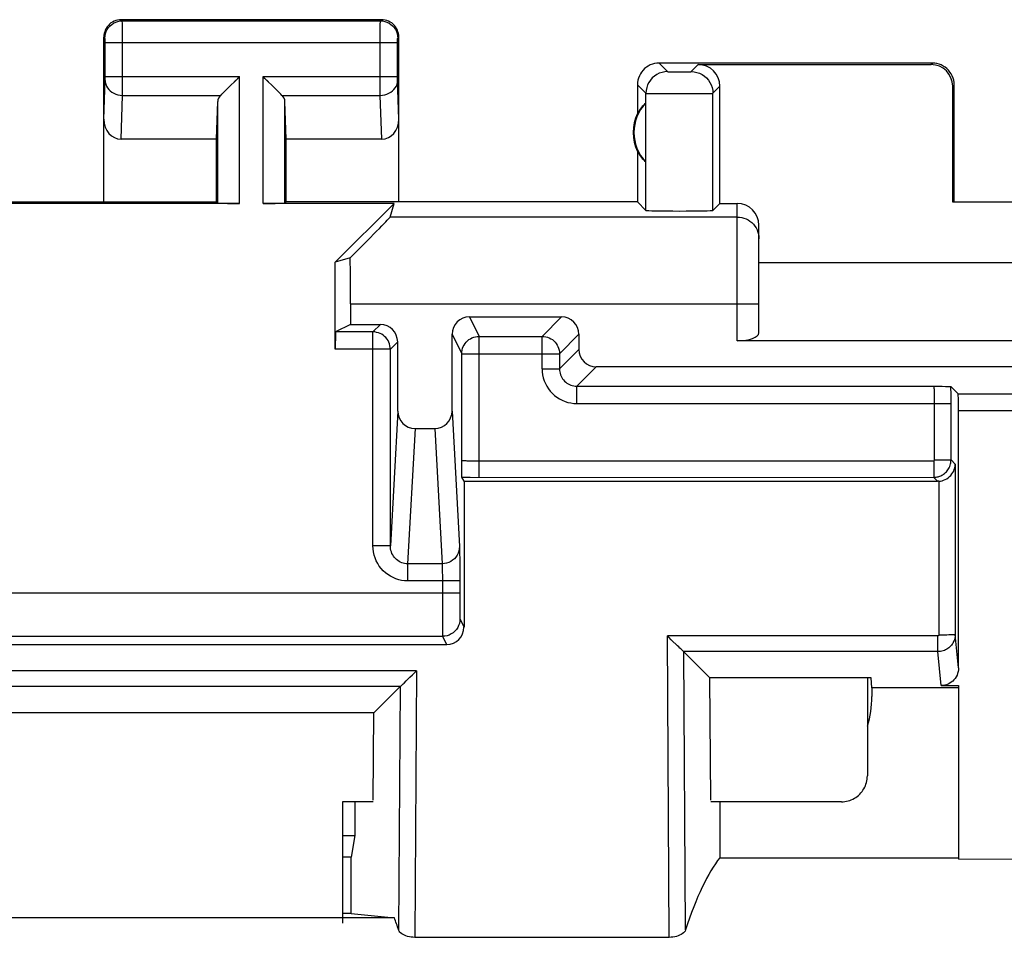
# Model space of a CAD drawing. Units: millimetres. Extents: x 119.4 to 164.1, y 85.6 to 134.6.
# Drawn here: x 141.4 to 152.8, y 124 to 134.6 of the extents above; entities that cross this region are included whole.
import ezdxf

# ---------------------------------------------------------------- set-up
doc = ezdxf.new("R2010")
doc.units = ezdxf.units.MM
doc.header["$LTSCALE"] = 16.335
doc.layers.get('0').update_dxf_attribs({"linetype": 'CONTINUOUS'})
for name, color, linetype in [('ASSI', 7, 'CONTINUOUS'), ('DRAFT', 7, 'CONTINUOUS'), ('RACCORDO', 7, 'CONTINUOUS')]:
    doc.layers.add(name, color=color, linetype=linetype)

msp = doc.modelspace()

# ---------------------------------------------------------------- linework, layer by layer
at = {"color": 7, "linetype": 'CONTINUOUS'}
msp.add_lwpolyline([(161.736, 124.834), (160.153, 124.848), (158.57, 124.861), (156.986, 124.872), (155.403, 124.882), (153.819, 124.891), (152.236, 124.898)], dxfattribs=at)
at = {"layer": 'ASSI', "color": 253, "linetype": 'CONTINUOUS'}
for p, q in [((142.599, 134.56), (142.586, 134.573)), ((142.599, 134.56), (145.573, 134.56)), ((142.6, 134.537), (142.599, 134.554)), ((142.6, 134.455), (142.6, 134.537)), ((145.572, 134.52), (145.573, 134.547)), ((145.572, 134.383), (145.572, 134.52)), ((145.573, 134.56), (145.586, 134.573)), ((142.399, 134.36), (142.386, 134.373)), ((142.6, 133.792), (142.6, 134.455)), ((145.572, 133.824), (145.572, 134.383)), ((145.773, 134.36), (145.786, 134.373)), ((142.4, 134.343), (142.4, 134.35)), ((142.4, 134.335), (142.4, 134.343)), ((142.4, 134.32), (142.4, 134.335)), ((142.4, 133.913), (142.4, 134.32)), ((142.4, 134.31), (145.772, 134.31)), ((145.772, 134.342), (145.772, 134.348)), ((145.772, 134.335), (145.772, 134.342)), ((145.772, 134.324), (145.772, 134.335)), ((145.772, 134.312), (145.772, 134.324)), ((145.772, 133.906), (145.772, 134.312)), ((148.786, 134.073), (148.884, 133.975)), ((149.155, 133.975), (149.236, 134.056)), ((151.919, 134.056), (151.936, 134.073)), ((142.4, 133.917), (143.949, 133.917)), ((142.4, 133.9), (142.4, 133.913)), ((143.949, 132.456), (143.949, 133.917)), ((144.223, 132.456), (144.223, 133.917)), ((144.223, 133.917), (145.772, 133.917)), ((148.932, 133.973), (148.953, 133.973)), ((148.953, 133.973), (148.988, 133.973)), ((148.988, 133.973), (149.026, 133.973)), ((149.026, 133.973), (149.064, 133.973)), ((149.064, 133.973), (149.098, 133.973)), ((149.098, 133.973), (149.117, 133.973)), ((149.117, 133.973), (149.133, 133.974)), ((142.386, 133.425), (142.4, 133.876)), ((142.4, 133.889), (142.4, 133.9)), ((142.4, 133.882), (142.4, 133.889)), ((142.4, 133.876), (142.4, 133.882)), ((145.572, 133.701), (145.572, 133.824)), ((145.772, 133.894), (145.772, 133.906)), ((145.772, 133.886), (145.772, 133.894)), ((145.772, 133.88), (145.772, 133.886)), ((145.772, 133.876), (145.772, 133.88)), ((145.786, 133.425), (145.772, 133.876)), ((148.536, 133.823), (148.634, 133.725)), ((149.405, 133.725), (149.486, 133.806)), ((152.169, 133.806), (152.186, 133.823)), ((142.584, 133.196), (142.6, 133.701)), ((142.6, 133.701), (142.6, 133.792)), ((142.6, 133.701), (143.733, 133.701)), ((144.439, 133.701), (145.572, 133.701)), ((145.588, 133.196), (145.572, 133.701)), ((148.634, 132.375), (148.634, 133.725)), ((148.698, 133.724), (148.77, 133.723)), ((148.77, 133.723), (149.002, 133.723)), ((149.002, 133.723), (149.241, 133.723)), ((149.241, 133.723), (149.342, 133.724)), ((149.405, 132.375), (149.405, 133.725)), ((143.699, 132.46), (143.699, 133.631)), ((144.473, 132.46), (144.473, 133.631)), ((149.686, 130.873), (149.686, 132.456)), ((149.686, 132.298), (145.685, 132.298)), ((145.228, 131.298), (149.936, 131.298)), ((146.599, 131.148), (146.71, 130.924)), ((147.661, 131.148), (147.437, 130.924)), ((145.488, 130.975), (145.573, 131.06)), ((145.488, 128.51), (145.488, 130.975)), ((145.688, 130.775), (145.773, 130.86)), ((146.399, 130.948), (146.51, 130.724)), ((146.71, 129.299), (146.71, 130.924)), ((146.71, 130.924), (147.437, 130.924)), ((147.437, 130.549), (147.437, 130.924)), ((147.861, 130.948), (147.637, 130.724)), ((145.688, 130.775), (145.053, 130.775)), ((147.637, 130.549), (147.861, 130.773)), ((146.51, 130.724), (147.637, 130.724)), ((147.637, 130.724), (147.637, 130.549)), ((147.437, 130.549), (147.637, 130.549)), ((147.837, 130.349), (148.061, 130.573)), ((147.837, 130.15), (147.837, 130.349)), ((147.837, 130.349), (151.954, 130.349)), ((152.15, 130.25), (152.149, 130.344)), ((151.96, 130.231), (151.959, 130.261)), ((151.96, 130.199), (151.96, 130.231)), ((151.96, 130.166), (151.96, 130.199)), ((151.96, 129.499), (151.96, 130.166)), ((152.15, 129.499), (152.15, 130.25)), ((152.233, 130.26), (158.222, 130.263)), ((145.773, 130.062), (145.688, 128.51)), ((146.399, 130.062), (146.485, 128.501)), ((147.837, 130.15), (152.15, 130.149)), ((152.236, 130.07), (158.227, 130.072)), ((145.973, 129.86), (145.887, 128.303)), ((146.199, 129.86), (146.285, 128.303)), ((146.626, 129.49), (146.658, 129.49)), ((146.658, 129.49), (146.693, 129.489)), ((146.693, 129.489), (151.95, 129.489)), ((151.95, 129.489), (151.95, 129.299)), ((151.96, 129.499), (152.15, 129.499)), ((152.15, 129.499), (152.199, 129.45)), ((152.199, 129.45), (152.198, 127.488)), ((146.513, 129.3), (146.607, 129.3)), ((146.607, 129.3), (151.95, 129.299)), ((151.995, 129.254), (151.95, 129.299)), ((152.009, 129.254), (152.008, 127.481)), ((145.688, 128.51), (145.488, 128.51)), ((145.887, 128.303), (145.887, 128.106)), ((146.285, 128.303), (145.887, 128.303)), ((146.286, 128.267), (146.287, 128.242)), ((146.287, 128.242), (146.287, 128.213)), ((146.287, 128.213), (146.288, 128.161)), ((146.288, 128.161), (146.288, 127.924)), ((146.488, 128.106), (145.887, 128.106)), ((136.984, 127.967), (146.488, 127.967)), ((146.288, 127.924), (146.289, 127.616)), ((146.488, 127.967), (146.488, 127.866)), ((146.488, 127.866), (146.489, 127.757)), ((146.489, 127.757), (146.489, 127.709)), ((146.489, 127.709), (146.489, 127.686)), ((146.49, 127.667), (146.537, 127.573)), ((146.289, 127.616), (146.289, 127.516)), ((137.182, 127.467), (146.29, 127.467)), ((146.289, 127.516), (146.29, 127.486)), ((146.29, 127.467), (146.337, 127.373)), ((148.903, 123.998), (148.881, 127.471)), ((151.998, 127.471), (148.881, 127.471)), ((151.998, 127.291), (151.998, 127.471)), ((152.236, 127.103), (152.198, 127.488)), ((151.998, 127.291), (149.068, 127.291)), ((149.089, 124.083), (149.07, 127.289)), ((152.037, 126.899), (151.998, 127.291)), ((145.988, 127.069), (137.484, 127.069)), ((145.988, 127.069), (145.969, 123.998)), ((145.801, 126.888), (137.671, 126.888)), ((145.8, 126.887), (145.783, 124.083))]:
    msp.add_line(p, q, dxfattribs=at)
at = {"layer": 'ASSI', "color": 7, "linetype": 'CONTINUOUS'}
for p, q in [((145.586, 134.573), (142.586, 134.573)), ((142.386, 132.473), (142.386, 134.373)), ((145.786, 132.473), (145.786, 134.373)), ((151.936, 134.073), (148.786, 134.073)), ((149.236, 134.056), (151.919, 134.056)), ((143.929, 133.897), (143.949, 133.917)), ((144.243, 133.897), (144.223, 133.917)), ((143.813, 133.781), (143.929, 133.897)), ((143.831, 133.799), (143.85, 133.818)), ((143.889, 133.858), (143.909, 133.877)), ((144.359, 133.781), (144.243, 133.897)), ((144.283, 133.858), (144.263, 133.877)), ((144.341, 133.799), (144.322, 133.818)), ((148.536, 133.823), (148.536, 133.491)), ((149.486, 132.456), (149.486, 133.806)), ((152.169, 132.471), (152.169, 133.806)), ((152.186, 132.473), (152.186, 133.823)), ((143.686, 133.196), (143.699, 133.631)), ((144.486, 133.196), (144.473, 133.631)), ((148.632, 132.934), (148.632, 133.612)), ((143.686, 133.196), (142.584, 133.196)), ((143.686, 132.473), (143.686, 133.196)), ((144.486, 132.473), (144.486, 133.196)), ((145.588, 133.196), (144.486, 133.196)), ((148.536, 133.055), (148.536, 132.473)), ((143.949, 132.456), (139.523, 132.456)), ((139.786, 132.473), (143.686, 132.473)), ((143.686, 132.473), (143.699, 132.46)), ((145.731, 132.456), (144.223, 132.456)), ((144.486, 132.473), (144.473, 132.46)), ((148.536, 132.473), (144.486, 132.473)), ((145.053, 131.778), (145.731, 132.456)), ((145.685, 132.298), (145.731, 132.456)), ((148.536, 132.473), (148.634, 132.375)), ((149.486, 132.456), (149.405, 132.375)), ((149.486, 132.456), (149.686, 132.456)), ((152.186, 132.473), (152.169, 132.471)), ((153.803, 132.471), (152.169, 132.471)), ((149.936, 130.964), (149.936, 132.205)), ((145.225, 131.828), (145.053, 131.778)), ((145.053, 130.775), (145.053, 131.778)), ((149.936, 131.773), (156.036, 131.773)), ((145.228, 131.298), (145.228, 131.06)), ((146.599, 131.148), (147.661, 131.148)), ((145.228, 131.06), (145.057, 130.975)), ((145.488, 130.975), (145.057, 130.975)), ((145.228, 131.06), (145.573, 131.06)), ((145.773, 130.062), (145.773, 130.86)), ((146.399, 130.062), (146.399, 130.948)), ((147.861, 130.948), (147.861, 130.773)), ((156.286, 130.873), (149.686, 130.873)), ((145.688, 128.51), (145.688, 130.775)), ((146.51, 129.496), (146.51, 130.724)), ((157.912, 130.573), (148.061, 130.573)), ((151.954, 130.349), (152.049, 130.348)), ((152.049, 130.348), (152.085, 130.347)), ((152.149, 130.344), (152.233, 130.26)), ((152.236, 130.095), (152.236, 130.143)), ((152.236, 127.103), (152.236, 130.095)), ((145.973, 129.86), (146.199, 129.86)), ((146.512, 129.325), (146.512, 129.355)), ((146.537, 129.254), (146.513, 129.3)), ((146.537, 129.254), (146.537, 127.573)), ((146.537, 129.254), (151.995, 129.254)), ((146.486, 128.467), (146.486, 128.429)), ((146.486, 128.429), (146.487, 128.351)), ((146.487, 128.351), (146.488, 128.181)), ((146.488, 128.181), (146.488, 127.967)), ((148.896, 127.456), (148.881, 127.471)), ((137.135, 127.373), (146.337, 127.373)), ((148.985, 127.369), (148.941, 127.412)), ((149.07, 127.289), (149.369, 126.99)), ((145.871, 126.954), (145.913, 126.995)), ((149.382, 125.578), (149.369, 126.99)), ((151.23, 126.99), (149.369, 126.99)), ((151.236, 126.873), (151.23, 126.99)), ((145.8, 126.887), (145.499, 126.586)), ((145.846, 126.929), (145.871, 126.954)), ((151.236, 126.873), (151.236, 126.773)), ((152.236, 126.873), (151.236, 126.873)), ((152.037, 126.899), (152.236, 126.9)), ((152.236, 126.9), (152.236, 124.898)), ((145.499, 126.586), (137.973, 126.586)), ((145.49, 125.578), (145.499, 126.586)), ((145.28, 125.56), (145.28, 125.173)), ((149.486, 125.56), (149.486, 124.915)), ((145.136, 125.173), (145.28, 125.173)), ((145.28, 125.173), (145.236, 124.923)), ((145.236, 124.923), (145.136, 124.923)), ((145.236, 124.273), (145.236, 124.923)), ((149.486, 124.915), (152.236, 124.915)), ((145.236, 124.273), (145.136, 124.273)), ((145.236, 124.273), (145.734, 124.224)), ((145.734, 124.224), (137.738, 124.224)), ((148.903, 123.998), (145.969, 123.998))]:
    msp.add_line(p, q, dxfattribs=at)
for points in [[(142.586, 134.573), (142.565, 134.572), (142.545, 134.569), (142.524, 134.563), (142.505, 134.556), (142.486, 134.546), (142.468, 134.535), (142.452, 134.522), (142.438, 134.507), (142.424, 134.491), (142.413, 134.473), (142.403, 134.454), (142.396, 134.435), (142.39, 134.414), (142.387, 134.394), (142.386, 134.373)], [(145.786, 134.373), (145.785, 134.394), (145.782, 134.414), (145.776, 134.435), (145.769, 134.454), (145.759, 134.473), (145.748, 134.491), (145.735, 134.507), (145.72, 134.522), (145.704, 134.535), (145.686, 134.546), (145.667, 134.556), (145.648, 134.563), (145.627, 134.569), (145.607, 134.572), (145.586, 134.573)], [(148.786, 134.073), (148.76, 134.072), (148.734, 134.068), (148.709, 134.061), (148.684, 134.051), (148.661, 134.039), (148.639, 134.025), (148.619, 134.009), (148.6, 133.99), (148.584, 133.97), (148.57, 133.948), (148.558, 133.925), (148.548, 133.9), (148.541, 133.875), (148.537, 133.849), (148.536, 133.823)], [(152.186, 133.823), (152.185, 133.849), (152.181, 133.875), (152.174, 133.9), (152.164, 133.925), (152.152, 133.948), (152.138, 133.97), (152.122, 133.99), (152.103, 134.009), (152.083, 134.025), (152.061, 134.039), (152.038, 134.051), (152.013, 134.061), (151.988, 134.068), (151.962, 134.072), (151.936, 134.073)], [(143.733, 133.701), (143.746, 133.715), (143.761, 133.73), (143.778, 133.746), (143.795, 133.763), (143.813, 133.781)], [(144.439, 133.701), (144.425, 133.714), (144.41, 133.729), (144.394, 133.746), (144.377, 133.763), (144.359, 133.781)], [(152.085, 130.347), (152.108, 130.346), (152.117, 130.346), (152.126, 130.346), (152.134, 130.345), (152.14, 130.345), (152.145, 130.344), (152.148, 130.344), (152.149, 130.344)], [(152.235, 130.204), (152.235, 130.22), (152.234, 130.234), (152.234, 130.245), (152.234, 130.253), (152.233, 130.258), (152.233, 130.26)], [(152.236, 130.143), (152.236, 130.165), (152.235, 130.204)], [(146.512, 129.355), (146.511, 129.468), (146.51, 129.496)], [(152.009, 129.254), (152.027, 129.256), (152.046, 129.26), (152.065, 129.266), (152.084, 129.274), (152.101, 129.283), (152.118, 129.295), (152.134, 129.308), (152.148, 129.322), (152.161, 129.338), (152.172, 129.354), (152.181, 129.372), (152.188, 129.391), (152.194, 129.41), (152.197, 129.43), (152.199, 129.45)], [(146.513, 129.3), (146.513, 129.302), (146.513, 129.307), (146.513, 129.315), (146.512, 129.325)], [(152.009, 129.254), (152.006, 129.254), (152.004, 129.254), (152.002, 129.254), (152, 129.254), (151.998, 129.254), (151.995, 129.254)], [(146.485, 128.501), (146.485, 128.493), (146.485, 128.482), (146.486, 128.467)], [(148.941, 127.412), (148.926, 127.427), (148.896, 127.456)], [(149.068, 127.291), (149.062, 127.296), (149.055, 127.302), (149.046, 127.311), (149.036, 127.321), (149.024, 127.332), (149.012, 127.344), (148.999, 127.356), (148.985, 127.369)], [(152.236, 127.103), (152.235, 127.082), (152.232, 127.061), (152.226, 127.04), (152.219, 127.02), (152.209, 127), (152.197, 126.982), (152.184, 126.966), (152.17, 126.951), (152.153, 126.938), (152.136, 126.926), (152.117, 126.917), (152.098, 126.909), (152.078, 126.903), (152.057, 126.9), (152.037, 126.899)], [(145.913, 126.995), (145.943, 127.024), (145.958, 127.039), (145.973, 127.054), (145.988, 127.069)], [(145.801, 126.888), (145.807, 126.894), (145.815, 126.9), (145.824, 126.909), (145.834, 126.918), (145.846, 126.929)], [(161.736, 124.834), (160.153, 124.848), (158.57, 124.861), (156.986, 124.872), (155.403, 124.882), (153.819, 124.891), (152.236, 124.898)], [(145.969, 123.998), (145.948, 123.999), (145.927, 124.001), (145.907, 124.004), (145.887, 124.009), (145.868, 124.015), (145.85, 124.022), (145.834, 124.03), (145.819, 124.039), (145.806, 124.049), (145.796, 124.059), (145.788, 124.071), (145.783, 124.083)], [(149.089, 124.083), (149.084, 124.071), (149.076, 124.059), (149.066, 124.049), (149.053, 124.039), (149.038, 124.03), (149.022, 124.022), (149.004, 124.015), (148.985, 124.009), (148.965, 124.004), (148.945, 124.001), (148.924, 123.999), (148.903, 123.998)]]:
    msp.add_lwpolyline(points, dxfattribs=at)
at = {"layer": 'ASSI', "color": 253, "linetype": 'CONTINUOUS'}
for points in [[(142.399, 134.36), (142.401, 134.386), (142.406, 134.412), (142.414, 134.436), (142.426, 134.46), (142.441, 134.482), (142.458, 134.501), (142.477, 134.518), (142.499, 134.533), (142.523, 134.545), (142.547, 134.553), (142.573, 134.558), (142.599, 134.56)], [(142.599, 134.554), (142.599, 134.558), (142.599, 134.56)], [(145.573, 134.547), (145.573, 134.555), (145.573, 134.557), (145.573, 134.559), (145.573, 134.56)], [(145.573, 134.56), (145.599, 134.558), (145.625, 134.553), (145.649, 134.545), (145.673, 134.533), (145.695, 134.518), (145.714, 134.501), (145.732, 134.482), (145.746, 134.46), (145.758, 134.436), (145.766, 134.412), (145.771, 134.386), (145.773, 134.36)], [(142.4, 134.35), (142.4, 134.353), (142.4, 134.355), (142.399, 134.357), (142.399, 134.359), (142.399, 134.359), (142.399, 134.36)], [(145.772, 134.348), (145.772, 134.352), (145.772, 134.353), (145.772, 134.355), (145.773, 134.356), (145.773, 134.357), (145.773, 134.358), (145.773, 134.359), (145.773, 134.359), (145.773, 134.36), (145.773, 134.36)], [(148.884, 133.975), (148.851, 133.973), (148.819, 133.966), (148.788, 133.956), (148.759, 133.941), (148.732, 133.923), (148.707, 133.902), (148.686, 133.877), (148.668, 133.85), (148.653, 133.821), (148.643, 133.79), (148.636, 133.758), (148.634, 133.725)], [(148.884, 133.975), (148.885, 133.975), (148.887, 133.974), (148.89, 133.974), (148.894, 133.974), (148.9, 133.974), (148.906, 133.974), (148.914, 133.973), (148.932, 133.973)], [(149.133, 133.974), (149.14, 133.974), (149.145, 133.974), (149.149, 133.974), (149.153, 133.974), (149.155, 133.975), (149.155, 133.975)], [(149.155, 133.975), (149.188, 133.973), (149.22, 133.966), (149.251, 133.956), (149.28, 133.941), (149.308, 133.923), (149.332, 133.902), (149.354, 133.877), (149.372, 133.85), (149.386, 133.821), (149.397, 133.79), (149.403, 133.758), (149.405, 133.725)], [(142.4, 133.874), (142.402, 133.852), (142.407, 133.829), (142.415, 133.808), (142.427, 133.788), (142.442, 133.769), (142.459, 133.752), (142.478, 133.737), (142.5, 133.725), (142.523, 133.714), (142.548, 133.707), (142.574, 133.702), (142.6, 133.701)], [(145.572, 133.701), (145.598, 133.702), (145.624, 133.707), (145.649, 133.714), (145.672, 133.725), (145.694, 133.737), (145.713, 133.752), (145.73, 133.769), (145.745, 133.788), (145.757, 133.808), (145.765, 133.829), (145.771, 133.852), (145.772, 133.874)], [(148.634, 133.725), (148.636, 133.725), (148.642, 133.724), (148.651, 133.724), (148.664, 133.724), (148.698, 133.724)], [(149.342, 133.724), (149.36, 133.724), (149.388, 133.724)], [(149.388, 133.724), (149.397, 133.724), (149.403, 133.725), (149.405, 133.725)], [(149.686, 132.298), (149.712, 132.297), (149.738, 132.293), (149.763, 132.286), (149.788, 132.277), (149.811, 132.265), (149.833, 132.25), (149.853, 132.234), (149.872, 132.215), (149.888, 132.195), (149.903, 132.173), (149.914, 132.15), (149.924, 132.125)], [(149.924, 132.125), (149.931, 132.1), (149.935, 132.074), (149.936, 132.048)], [(145.688, 130.775), (145.687, 130.796), (145.683, 130.816), (145.678, 130.837), (145.67, 130.856), (145.661, 130.875), (145.65, 130.892), (145.636, 130.909), (145.622, 130.923), (145.605, 130.937), (145.588, 130.948), (145.569, 130.957), (145.55, 130.965), (145.529, 130.97), (145.509, 130.974), (145.488, 130.975)], [(146.51, 130.724), (146.512, 130.745), (146.515, 130.766), (146.52, 130.786), (146.528, 130.805), (146.537, 130.824), (146.549, 130.842), (146.562, 130.858), (146.577, 130.873), (146.593, 130.886), (146.61, 130.897), (146.629, 130.907), (146.649, 130.914), (146.669, 130.92), (146.69, 130.923), (146.71, 130.924)], [(147.437, 130.924), (147.458, 130.923), (147.479, 130.92), (147.499, 130.914), (147.518, 130.907), (147.537, 130.897), (147.555, 130.886), (147.571, 130.873), (147.586, 130.858), (147.599, 130.842), (147.61, 130.824), (147.62, 130.805), (147.627, 130.786), (147.633, 130.766), (147.636, 130.745), (147.637, 130.724)], [(147.437, 130.549), (147.439, 130.514), (147.443, 130.479), (147.451, 130.446), (147.461, 130.412), (147.475, 130.38), (147.491, 130.349), (147.51, 130.32), (147.531, 130.292), (147.555, 130.266), (147.58, 130.243), (147.608, 130.222), (147.637, 130.203), (147.668, 130.187), (147.701, 130.174), (147.734, 130.163), (147.767, 130.156), (147.802, 130.151), (147.837, 130.15)], [(147.637, 130.549), (147.638, 130.532), (147.64, 130.515), (147.644, 130.498), (147.649, 130.481), (147.656, 130.465), (147.664, 130.449), (147.673, 130.435), (147.684, 130.421), (147.696, 130.408), (147.709, 130.396), (147.722, 130.386), (147.737, 130.376), (147.753, 130.368), (147.769, 130.362), (147.785, 130.356), (147.802, 130.353), (147.82, 130.35), (147.837, 130.349)], [(151.959, 130.261), (151.959, 130.275), (151.959, 130.288), (151.958, 130.3), (151.958, 130.311), (151.957, 130.321), (151.957, 130.329), (151.956, 130.336), (151.956, 130.342), (151.955, 130.346), (151.954, 130.348), (151.954, 130.349)], [(146.51, 129.496), (146.511, 129.496), (146.514, 129.495), (146.518, 129.494), (146.523, 129.494), (146.53, 129.493), (146.538, 129.493), (146.547, 129.492), (146.558, 129.492), (146.569, 129.491), (146.582, 129.491), (146.596, 129.491), (146.626, 129.49)], [(151.95, 129.299), (151.959, 129.3), (151.969, 129.3), (151.979, 129.302), (151.989, 129.303), (152, 129.306), (152.011, 129.309), (152.022, 129.313), (152.033, 129.317), (152.044, 129.323), (152.054, 129.329), (152.065, 129.336), (152.076, 129.344), (152.086, 129.353), (152.096, 129.363), (152.105, 129.373), (152.114, 129.385), (152.122, 129.397), (152.129, 129.41), (152.135, 129.424), (152.14, 129.438), (152.144, 129.453), (152.147, 129.468), (152.149, 129.484), (152.15, 129.499)], [(151.95, 129.489), (151.95, 129.489), (151.951, 129.489), (151.951, 129.489), (151.952, 129.49), (151.952, 129.49), (151.953, 129.49), (151.953, 129.49), (151.954, 129.49), (151.954, 129.491), (151.955, 129.491), (151.955, 129.491), (151.956, 129.492), (151.956, 129.492), (151.957, 129.493), (151.957, 129.493), (151.958, 129.494), (151.958, 129.494), (151.959, 129.495), (151.959, 129.496), (151.959, 129.496), (151.959, 129.497), (151.96, 129.498), (151.96, 129.499), (151.96, 129.499)], [(145.887, 128.106), (145.852, 128.107), (145.818, 128.112), (145.784, 128.119), (145.752, 128.13), (145.719, 128.143), (145.689, 128.159), (145.659, 128.178), (145.632, 128.199), (145.606, 128.223), (145.582, 128.249), (145.561, 128.277), (145.542, 128.306), (145.526, 128.338), (145.512, 128.371), (145.502, 128.404), (145.494, 128.439), (145.489, 128.474), (145.488, 128.51)], [(145.887, 128.303), (145.87, 128.304), (145.853, 128.306), (145.836, 128.31), (145.819, 128.315), (145.803, 128.322), (145.788, 128.33), (145.773, 128.34), (145.759, 128.351), (145.747, 128.363), (145.735, 128.376), (145.724, 128.391), (145.715, 128.406), (145.707, 128.422), (145.7, 128.439), (145.695, 128.456), (145.691, 128.474), (145.689, 128.492), (145.688, 128.51)], [(146.485, 128.501), (146.483, 128.475), (146.478, 128.45), (146.47, 128.425), (146.458, 128.402), (146.443, 128.381), (146.426, 128.361), (146.406, 128.344), (146.385, 128.33), (146.361, 128.318), (146.337, 128.31), (146.311, 128.305), (146.285, 128.303)], [(146.285, 128.303), (146.285, 128.299), (146.285, 128.294), (146.286, 128.286), (146.286, 128.278), (146.286, 128.267)], [(146.49, 127.667), (146.489, 127.641), (146.484, 127.615), (146.475, 127.59), (146.464, 127.567), (146.449, 127.545), (146.432, 127.526), (146.412, 127.508), (146.39, 127.494), (146.367, 127.482), (146.342, 127.474), (146.316, 127.469), (146.29, 127.467)], [(146.489, 127.686), (146.49, 127.678), (146.49, 127.672), (146.49, 127.669), (146.49, 127.667)], [(146.29, 127.486), (146.29, 127.476), (146.29, 127.47), (146.29, 127.467)], [(152.198, 127.488), (152.198, 127.479), (152.197, 127.469), (152.196, 127.459), (152.194, 127.449), (152.192, 127.439), (152.189, 127.428), (152.185, 127.418), (152.18, 127.407), (152.175, 127.396), (152.169, 127.386), (152.162, 127.375), (152.154, 127.365), (152.145, 127.354), (152.135, 127.345), (152.125, 127.335), (152.113, 127.327), (152.1, 127.319), (152.087, 127.311), (152.073, 127.305), (152.059, 127.3), (152.044, 127.296), (152.029, 127.293), (152.014, 127.291), (151.998, 127.291)], [(152.008, 127.481), (152.008, 127.481), (152.008, 127.48), (152.008, 127.48), (152.008, 127.479), (152.008, 127.479), (152.008, 127.478), (152.008, 127.478), (152.007, 127.477), (152.007, 127.477), (152.007, 127.476), (152.006, 127.475), (152.006, 127.475), (152.006, 127.474), (152.005, 127.474), (152.005, 127.473), (152.004, 127.473), (152.003, 127.473), (152.003, 127.472), (152.002, 127.472), (152.001, 127.472), (152.001, 127.471), (152, 127.471), (151.999, 127.471), (151.998, 127.471)], [(152.198, 127.488), (152.196, 127.487), (152.191, 127.486), (152.183, 127.485), (152.172, 127.485), (152.158, 127.484), (152.141, 127.483), (152.123, 127.483), (152.102, 127.482), (152.08, 127.482), (152.057, 127.482), (152.033, 127.481), (152.008, 127.481)]]:
    msp.add_lwpolyline(points, dxfattribs=at)
at = {"layer": 'ASSI', "color": 7, "linetype": 'CONTINUOUS'}
for radius, start, end in [(0.49, 136.2077, 223.7923), (0.5, 154.1581, 205.8419)]:
    msp.add_arc((148.986, 133.273), radius, start, end, dxfattribs=at)
for centre, major_axis, ratio, start_param, end_param in [((149.236, 133.805), (0.177, 0.177), 0.999695, -0.785246, 0.785246), ((151.919, 133.805), (-0.177, -0.177), 0.999695, 2.356347, 3.926839), ((143.949, 133.629), (0.25, 0), 0.57735, 2.617994, 3.124139), ((144.223, 133.629), (0.25, 0), 0.57735, 0.017453, 0.523599), ((148.94, 133.273), (0.46, 0), 0.994988, 2.305328, 2.644816), ((142.586, 133.427), (0.007, 0.231), 0.865926, -4.677489, -3.115419), ((145.586, 133.427), (-0.007, 0.231), 0.865926, -3.167766, -1.605696), ((148.94, 133.273), (0.46, 0), 0.994988, -2.644816, -2.305328), ((143.949, 132.46), (0.25, 0), 0.017455, -3.124139, -1.570796), ((144.223, 132.46), (0.25, 0), 0.017455, -1.570796, -0.017453), ((149.686, 132.205), (0, 0.25), 0.999848, -1.570796, 0), ((149.02, 132.375), (0.386, 0), 0.017455, -3.124139, -0.017453), ((144.685, 131.298), (1, 1), 0.006171, -1.005821, -0.011282), ((145.211, 131.298), (0, 1), 0.017455, -1.570796, -1.011992), ((146.599, 130.948), (-0.089, 0.179), 0.99981, -0.463541, 1.107103), ((147.661, 130.948), (0.141, 0.141), 0.999695, -0.785246, 0.785246), ((145.057, 130.775), (0, 0.2), 0.017455, 0.008727, 1.570796), ((145.573, 130.86), (0.141, 0.141), 0.999924, -0.78536, 0.78536), ((149.686, 130.964), (0.25, 0), 0.36397, -1.570796, 0), ((148.061, 130.773), (-0.141, -0.141), 0.999695, -0.785246, 0.785246), ((145.973, 130.063), (0.011, 0.202), 0.987652, 1.626527, 3.195958), ((146.199, 130.063), (-0.011, 0.202), 0.987652, 3.087227, 4.656659), ((146.337, 127.573), (-0.056, 0.192), 0.999144, -3.423064, -1.85242), ((148.883, 127.284), (0.19, 0), 0.177524, 0.175776, 0.21079), ((145.987, 126.881), (0.19, 0), 0.177524, 2.930803, 2.965817), ((150.036, 126.773), (0.849, -0.849), 0.999924, 0.49696, 0.78536), ((149.821, 116.323), (0, 8.8), 0.176327, 0.217623, 0.491121), ((145.051, 116.323), (0, 8.8), 0.176327, -0.491121, -0.456037)]:
    msp.add_ellipse(centre, major_axis=major_axis, ratio=ratio, start_param=start_param, end_param=end_param, dxfattribs=at)
at = {"layer": 'DRAFT', "color": 7, "linetype": 'CONTINUOUS'}
for p, q in [((149.382, 125.578), (149.369, 126.99)), ((151.23, 126.99), (149.369, 126.99)), ((151.236, 126.873), (151.23, 126.99)), ((152.236, 126.873), (151.236, 126.873)), ((145.499, 126.586), (137.973, 126.586)), ((145.49, 125.578), (145.499, 126.586)), ((145.28, 125.56), (145.28, 125.173)), ((149.486, 125.56), (149.486, 124.915)), ((145.136, 125.173), (145.28, 125.173)), ((145.28, 125.173), (145.236, 124.923)), ((145.236, 124.923), (145.136, 124.923)), ((145.236, 124.273), (145.236, 124.923)), ((149.486, 124.915), (152.236, 124.915)), ((145.236, 124.273), (145.136, 124.273)), ((145.236, 124.273), (145.734, 124.224)), ((145.734, 124.224), (137.738, 124.224))]:
    msp.add_line(p, q, dxfattribs=at)
at = {"layer": 'RACCORDO', "color": 7, "linetype": 'CONTINUOUS'}
for p, q in [((145.053, 130.775), (145.053, 131.778)), ((146.599, 131.148), (147.661, 131.148)), ((145.228, 131.06), (145.057, 130.975)), ((145.488, 130.975), (145.057, 130.975)), ((145.228, 131.06), (145.573, 131.06)), ((145.773, 130.062), (145.773, 130.86)), ((146.399, 130.062), (146.399, 130.948)), ((147.861, 130.948), (147.861, 130.773)), ((145.688, 128.51), (145.688, 130.775)), ((146.51, 129.496), (146.51, 130.724)), ((157.912, 130.573), (148.061, 130.573)), ((151.954, 130.349), (152.049, 130.348)), ((152.049, 130.348), (152.085, 130.347)), ((152.149, 130.344), (152.233, 130.26)), ((152.236, 130.095), (152.236, 130.143)), ((152.236, 127.103), (152.236, 130.095)), ((145.973, 129.86), (146.199, 129.86)), ((146.512, 129.325), (146.512, 129.355)), ((146.537, 129.254), (146.513, 129.3)), ((146.537, 129.254), (146.537, 127.573)), ((146.537, 129.254), (151.995, 129.254)), ((146.486, 128.467), (146.486, 128.429)), ((146.486, 128.429), (146.487, 128.351)), ((146.487, 128.351), (146.488, 128.181)), ((146.488, 128.181), (146.488, 127.967)), ((148.896, 127.456), (148.881, 127.471)), ((137.135, 127.373), (146.337, 127.373)), ((148.985, 127.369), (148.941, 127.412)), ((149.07, 127.289), (149.369, 126.99)), ((145.871, 126.954), (145.913, 126.995)), ((151.186, 126.99), (151.186, 125.859)), ((145.8, 126.887), (145.499, 126.586)), ((145.846, 126.929), (145.871, 126.954)), ((151.236, 126.873), (151.236, 126.773)), ((152.037, 126.899), (152.236, 126.9)), ((152.236, 126.9), (152.236, 124.898)), ((145.136, 125.56), (145.136, 124.162)), ((145.49, 125.56), (145.136, 125.56)), ((150.886, 125.56), (149.382, 125.56)), ((148.903, 123.998), (145.969, 123.998))]:
    msp.add_line(p, q, dxfattribs=at)
at = {"layer": 'RACCORDO', "color": 253, "linetype": 'CONTINUOUS'}
for p, q in [((146.599, 131.148), (146.71, 130.924)), ((147.661, 131.148), (147.437, 130.924)), ((145.488, 130.975), (145.573, 131.06)), ((145.488, 128.51), (145.488, 130.975)), ((145.688, 130.775), (145.773, 130.86)), ((146.399, 130.948), (146.51, 130.724)), ((146.71, 129.299), (146.71, 130.924)), ((146.71, 130.924), (147.437, 130.924)), ((147.437, 130.549), (147.437, 130.924)), ((147.861, 130.948), (147.637, 130.724)), ((145.688, 130.775), (145.053, 130.775)), ((147.637, 130.549), (147.861, 130.773)), ((146.51, 130.724), (147.637, 130.724)), ((147.637, 130.724), (147.637, 130.549)), ((147.437, 130.549), (147.637, 130.549)), ((147.837, 130.349), (148.061, 130.573)), ((147.837, 130.15), (147.837, 130.349)), ((147.837, 130.349), (151.954, 130.349)), ((152.15, 130.25), (152.149, 130.344)), ((151.96, 130.231), (151.959, 130.261)), ((151.96, 130.199), (151.96, 130.231)), ((151.96, 130.166), (151.96, 130.199)), ((151.96, 129.499), (151.96, 130.166)), ((152.15, 129.499), (152.15, 130.25)), ((152.233, 130.26), (158.222, 130.263)), ((145.773, 130.062), (145.688, 128.51)), ((146.399, 130.062), (146.485, 128.501)), ((147.837, 130.15), (152.15, 130.149)), ((152.236, 130.07), (158.227, 130.072)), ((145.973, 129.86), (145.887, 128.303)), ((146.199, 129.86), (146.285, 128.303)), ((146.626, 129.49), (146.658, 129.49)), ((146.658, 129.49), (146.693, 129.489)), ((146.693, 129.489), (151.95, 129.489)), ((151.95, 129.489), (151.95, 129.299)), ((151.96, 129.499), (152.15, 129.499)), ((152.15, 129.499), (152.199, 129.45)), ((152.199, 129.45), (152.198, 127.488)), ((146.513, 129.3), (146.607, 129.3)), ((146.607, 129.3), (151.95, 129.299)), ((151.995, 129.254), (151.95, 129.299)), ((152.009, 129.254), (152.008, 127.481)), ((145.688, 128.51), (145.488, 128.51)), ((145.887, 128.303), (145.887, 128.106)), ((146.285, 128.303), (145.887, 128.303)), ((146.286, 128.267), (146.287, 128.242)), ((146.287, 128.242), (146.287, 128.213)), ((146.287, 128.213), (146.288, 128.161)), ((146.288, 128.161), (146.288, 127.924)), ((146.488, 128.106), (145.887, 128.106)), ((136.984, 127.967), (146.488, 127.967)), ((146.288, 127.924), (146.289, 127.616)), ((146.488, 127.967), (146.488, 127.866)), ((146.488, 127.866), (146.489, 127.757)), ((146.489, 127.757), (146.489, 127.709)), ((146.489, 127.709), (146.489, 127.686)), ((146.49, 127.667), (146.537, 127.573)), ((146.289, 127.616), (146.289, 127.516)), ((137.182, 127.467), (146.29, 127.467)), ((146.289, 127.516), (146.29, 127.486)), ((146.29, 127.467), (146.337, 127.373)), ((148.903, 123.998), (148.881, 127.471)), ((151.998, 127.471), (148.881, 127.471)), ((151.998, 127.291), (151.998, 127.471)), ((152.236, 127.103), (152.198, 127.488)), ((151.998, 127.291), (149.068, 127.291)), ((149.089, 124.083), (149.07, 127.289)), ((152.037, 126.899), (151.998, 127.291)), ((145.988, 127.069), (137.484, 127.069)), ((145.988, 127.069), (145.969, 123.998)), ((145.801, 126.888), (137.671, 126.888)), ((145.8, 126.887), (145.783, 124.083))]:
    msp.add_line(p, q, dxfattribs=at)
for points in [[(145.688, 130.775), (145.687, 130.796), (145.683, 130.816), (145.678, 130.837), (145.67, 130.856), (145.661, 130.875), (145.65, 130.892), (145.636, 130.909), (145.622, 130.923), (145.605, 130.937), (145.588, 130.948), (145.569, 130.957), (145.55, 130.965), (145.529, 130.97), (145.509, 130.974), (145.488, 130.975)], [(146.51, 130.724), (146.512, 130.745), (146.515, 130.766), (146.52, 130.786), (146.528, 130.805), (146.537, 130.824), (146.549, 130.842), (146.562, 130.858), (146.577, 130.873), (146.593, 130.886), (146.61, 130.897), (146.629, 130.907), (146.649, 130.914), (146.669, 130.92), (146.69, 130.923), (146.71, 130.924)], [(147.437, 130.924), (147.458, 130.923), (147.479, 130.92), (147.499, 130.914), (147.518, 130.907), (147.537, 130.897), (147.555, 130.886), (147.571, 130.873), (147.586, 130.858), (147.599, 130.842), (147.61, 130.824), (147.62, 130.805), (147.627, 130.786), (147.633, 130.766), (147.636, 130.745), (147.637, 130.724)], [(147.437, 130.549), (147.439, 130.514), (147.443, 130.479), (147.451, 130.446), (147.461, 130.412), (147.475, 130.38), (147.491, 130.349), (147.51, 130.32), (147.531, 130.292), (147.555, 130.266), (147.58, 130.243), (147.608, 130.222), (147.637, 130.203), (147.668, 130.187), (147.701, 130.174), (147.734, 130.163), (147.767, 130.156), (147.802, 130.151), (147.837, 130.15)], [(147.637, 130.549), (147.638, 130.532), (147.64, 130.515), (147.644, 130.498), (147.649, 130.481), (147.656, 130.465), (147.664, 130.449), (147.673, 130.435), (147.684, 130.421), (147.696, 130.408), (147.709, 130.396), (147.722, 130.386), (147.737, 130.376), (147.753, 130.368), (147.769, 130.362), (147.785, 130.356), (147.802, 130.353), (147.82, 130.35), (147.837, 130.349)], [(151.959, 130.261), (151.959, 130.275), (151.959, 130.288), (151.958, 130.3), (151.958, 130.311), (151.957, 130.321), (151.957, 130.329), (151.956, 130.336), (151.956, 130.342), (151.955, 130.346), (151.954, 130.348), (151.954, 130.349)], [(146.51, 129.496), (146.511, 129.496), (146.514, 129.495), (146.518, 129.494), (146.523, 129.494), (146.53, 129.493), (146.538, 129.493), (146.547, 129.492), (146.558, 129.492), (146.569, 129.491), (146.582, 129.491), (146.596, 129.491), (146.626, 129.49)], [(151.95, 129.299), (151.959, 129.3), (151.969, 129.3), (151.979, 129.302), (151.989, 129.303), (152, 129.306), (152.011, 129.309), (152.022, 129.313), (152.033, 129.317), (152.044, 129.323), (152.054, 129.329), (152.065, 129.336), (152.076, 129.344), (152.086, 129.353), (152.096, 129.363), (152.105, 129.373), (152.114, 129.385), (152.122, 129.397), (152.129, 129.41), (152.135, 129.424), (152.14, 129.438), (152.144, 129.453), (152.147, 129.468), (152.149, 129.484), (152.15, 129.499)], [(151.95, 129.489), (151.95, 129.489), (151.951, 129.489), (151.951, 129.489), (151.952, 129.49), (151.952, 129.49), (151.953, 129.49), (151.953, 129.49), (151.954, 129.49), (151.954, 129.491), (151.955, 129.491), (151.955, 129.491), (151.956, 129.492), (151.956, 129.492), (151.957, 129.493), (151.957, 129.493), (151.958, 129.494), (151.958, 129.494), (151.959, 129.495), (151.959, 129.496), (151.959, 129.496), (151.959, 129.497), (151.96, 129.498), (151.96, 129.499), (151.96, 129.499)], [(145.887, 128.106), (145.852, 128.107), (145.818, 128.112), (145.784, 128.119), (145.752, 128.13), (145.719, 128.143), (145.689, 128.159), (145.659, 128.178), (145.632, 128.199), (145.606, 128.223), (145.582, 128.249), (145.561, 128.277), (145.542, 128.306), (145.526, 128.338), (145.512, 128.371), (145.502, 128.404), (145.494, 128.439), (145.489, 128.474), (145.488, 128.51)], [(145.887, 128.303), (145.87, 128.304), (145.853, 128.306), (145.836, 128.31), (145.819, 128.315), (145.803, 128.322), (145.788, 128.33), (145.773, 128.34), (145.759, 128.351), (145.747, 128.363), (145.735, 128.376), (145.724, 128.391), (145.715, 128.406), (145.707, 128.422), (145.7, 128.439), (145.695, 128.456), (145.691, 128.474), (145.689, 128.492), (145.688, 128.51)], [(146.485, 128.501), (146.483, 128.475), (146.478, 128.45), (146.47, 128.425), (146.458, 128.402), (146.443, 128.381), (146.426, 128.361), (146.406, 128.344), (146.385, 128.33), (146.361, 128.318), (146.337, 128.31), (146.311, 128.305), (146.285, 128.303)], [(146.285, 128.303), (146.285, 128.299), (146.285, 128.294), (146.286, 128.286), (146.286, 128.278), (146.286, 128.267)], [(146.49, 127.667), (146.489, 127.641), (146.484, 127.615), (146.475, 127.59), (146.464, 127.567), (146.449, 127.545), (146.432, 127.526), (146.412, 127.508), (146.39, 127.494), (146.367, 127.482), (146.342, 127.474), (146.316, 127.469), (146.29, 127.467)], [(146.489, 127.686), (146.49, 127.678), (146.49, 127.672), (146.49, 127.669), (146.49, 127.667)], [(146.29, 127.486), (146.29, 127.476), (146.29, 127.47), (146.29, 127.467)], [(152.198, 127.488), (152.198, 127.479), (152.197, 127.469), (152.196, 127.459), (152.194, 127.449), (152.192, 127.439), (152.189, 127.428), (152.185, 127.418), (152.18, 127.407), (152.175, 127.396), (152.169, 127.386), (152.162, 127.375), (152.154, 127.365), (152.145, 127.354), (152.135, 127.345), (152.125, 127.335), (152.113, 127.327), (152.1, 127.319), (152.087, 127.311), (152.073, 127.305), (152.059, 127.3), (152.044, 127.296), (152.029, 127.293), (152.014, 127.291), (151.998, 127.291)], [(152.008, 127.481), (152.008, 127.481), (152.008, 127.48), (152.008, 127.48), (152.008, 127.479), (152.008, 127.479), (152.008, 127.478), (152.008, 127.478), (152.007, 127.477), (152.007, 127.477), (152.007, 127.476), (152.006, 127.475), (152.006, 127.475), (152.006, 127.474), (152.005, 127.474), (152.005, 127.473), (152.004, 127.473), (152.003, 127.473), (152.003, 127.472), (152.002, 127.472), (152.001, 127.472), (152.001, 127.471), (152, 127.471), (151.999, 127.471), (151.998, 127.471)], [(152.198, 127.488), (152.196, 127.487), (152.191, 127.486), (152.183, 127.485), (152.172, 127.485), (152.158, 127.484), (152.141, 127.483), (152.123, 127.483), (152.102, 127.482), (152.08, 127.482), (152.057, 127.482), (152.033, 127.481), (152.008, 127.481)]]:
    msp.add_lwpolyline(points, dxfattribs=at)
at = {"layer": 'RACCORDO', "color": 7, "linetype": 'CONTINUOUS'}
for points in [[(152.085, 130.347), (152.108, 130.346), (152.117, 130.346), (152.126, 130.346), (152.134, 130.345), (152.14, 130.345), (152.145, 130.344), (152.148, 130.344), (152.149, 130.344)], [(152.235, 130.204), (152.235, 130.22), (152.234, 130.234), (152.234, 130.245), (152.234, 130.253), (152.233, 130.258), (152.233, 130.26)], [(152.236, 130.143), (152.236, 130.165), (152.235, 130.204)], [(146.512, 129.355), (146.511, 129.468), (146.51, 129.496)], [(152.009, 129.254), (152.027, 129.256), (152.046, 129.26), (152.065, 129.266), (152.084, 129.274), (152.101, 129.283), (152.118, 129.295), (152.134, 129.308), (152.148, 129.322), (152.161, 129.338), (152.172, 129.354), (152.181, 129.372), (152.188, 129.391), (152.194, 129.41), (152.197, 129.43), (152.199, 129.45)], [(146.513, 129.3), (146.513, 129.302), (146.513, 129.307), (146.513, 129.315), (146.512, 129.325)], [(152.009, 129.254), (152.006, 129.254), (152.004, 129.254), (152.002, 129.254), (152, 129.254), (151.998, 129.254), (151.995, 129.254)], [(146.485, 128.501), (146.485, 128.493), (146.485, 128.482), (146.486, 128.467)], [(148.941, 127.412), (148.926, 127.427), (148.896, 127.456)], [(149.068, 127.291), (149.062, 127.296), (149.055, 127.302), (149.046, 127.311), (149.036, 127.321), (149.024, 127.332), (149.012, 127.344), (148.999, 127.356), (148.985, 127.369)], [(152.236, 127.103), (152.235, 127.082), (152.232, 127.061), (152.226, 127.04), (152.219, 127.02), (152.209, 127), (152.197, 126.982), (152.184, 126.966), (152.17, 126.951), (152.153, 126.938), (152.136, 126.926), (152.117, 126.917), (152.098, 126.909), (152.078, 126.903), (152.057, 126.9), (152.037, 126.899)], [(145.913, 126.995), (145.943, 127.024), (145.958, 127.039), (145.973, 127.054), (145.988, 127.069)], [(145.801, 126.888), (145.807, 126.894), (145.815, 126.9), (145.824, 126.909), (145.834, 126.918), (145.846, 126.929)], [(150.886, 125.56), (150.906, 125.56), (150.925, 125.562), (150.945, 125.566), (150.964, 125.57), (150.982, 125.576), (151.001, 125.583), (151.019, 125.591), (151.036, 125.6), (151.053, 125.61), (151.069, 125.622), (151.084, 125.634), (151.098, 125.648), (151.112, 125.662), (151.124, 125.677), (151.135, 125.693), (151.146, 125.71), (151.155, 125.727), (151.163, 125.745), (151.17, 125.763), (151.176, 125.782), (151.18, 125.801), (151.183, 125.82), (151.185, 125.84), (151.186, 125.859)], [(145.969, 123.998), (145.948, 123.999), (145.927, 124.001), (145.907, 124.004), (145.887, 124.009), (145.868, 124.015), (145.85, 124.022), (145.834, 124.03), (145.819, 124.039), (145.806, 124.049), (145.796, 124.059), (145.788, 124.071), (145.783, 124.083)], [(149.089, 124.083), (149.084, 124.071), (149.076, 124.059), (149.066, 124.049), (149.053, 124.039), (149.038, 124.03), (149.022, 124.022), (149.004, 124.015), (148.985, 124.009), (148.965, 124.004), (148.945, 124.001), (148.924, 123.999), (148.903, 123.998)]]:
    msp.add_lwpolyline(points, dxfattribs=at)
for centre, major_axis, ratio, start_param, end_param in [((146.599, 130.948), (-0.089, 0.179), 0.99981, -0.463541, 1.107103), ((147.661, 130.948), (0.141, 0.141), 0.999695, -0.785246, 0.785246), ((145.057, 130.775), (0, 0.2), 0.017455, 0.008727, 1.570796), ((145.573, 130.86), (0.141, 0.141), 0.999924, -0.78536, 0.78536), ((148.061, 130.773), (-0.141, -0.141), 0.999695, -0.785246, 0.785246), ((145.973, 130.063), (0.011, 0.202), 0.987652, 1.626527, 3.195958), ((146.199, 130.063), (-0.011, 0.202), 0.987652, 3.087227, 4.656659), ((146.337, 127.573), (-0.056, 0.192), 0.999144, -3.423064, -1.85242), ((148.883, 127.284), (0.19, 0), 0.177524, 0.175776, 0.21079), ((145.987, 126.881), (0.19, 0), 0.177524, 2.930803, 2.965817), ((150.036, 126.773), (0.849, -0.849), 0.999924, 0.49696, 0.78536), ((149.821, 116.323), (0, 8.8), 0.176327, 0.217623, 0.491121), ((145.051, 116.323), (0, 8.8), 0.176327, -0.491121, -0.456037)]:
    msp.add_ellipse(centre, major_axis=major_axis, ratio=ratio, start_param=start_param, end_param=end_param, dxfattribs=at)

doc.saveas('drawing.dxf')
